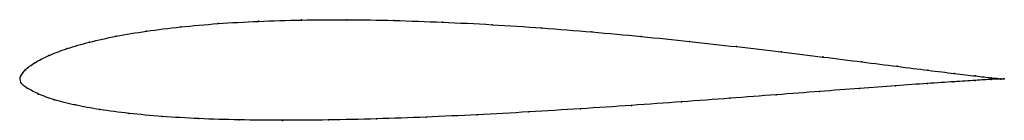
# Model space of a CAD drawing. Units: metres. Extents: x 0 to 1, y -0.04 to 0.06.
import ezdxf

# ---------------------------------------------------------------- set-up
doc = ezdxf.new("R2010")
doc.units = ezdxf.units.M

msp = doc.modelspace()

# ---------------------------------------------------------------- linework, layer by layer
at = {"color": 1}
msp.add_open_spline([(0.9996, -0.0024), (0.9996, -0.0024), (0.9926, -0.002), (0.9712, 0.0005), (0.9496, 0.0031), (0.9228, 0.0063), (0.8913, 0.0103), (0.8555, 0.0149), (0.8159, 0.0198), (0.7732, 0.0251), (0.7278, 0.0304), (0.6802, 0.0357), (0.631, 0.0408), (0.5808, 0.0454), (0.5299, 0.0495), (0.4791, 0.0529), (0.4287, 0.0554), (0.3793, 0.0572), (0.3313, 0.0579), (0.2852, 0.0576), (0.2415, 0.0563), (0.2004, 0.054), (0.1623, 0.0506), (0.1277, 0.0463), (0.0968, 0.0411), (0.0697, 0.0351), (0.0468, 0.0285), (0.0282, 0.0214), (0.014, 0.0139), (0.0044, 0.0072), (-0.0012, -0.0024), (0.0005, 0.0022), (-0.0008, -0.0066), (0.0064, -0.0115), (0.0178, -0.0179), (0.0341, -0.0237), (0.0549, -0.029), (0.0802, -0.0337), (0.1098, -0.0376), (0.1435, -0.0407), (0.181, -0.0429), (0.2219, -0.0442), (0.2659, -0.0446), (0.3126, -0.0442), (0.3615, -0.0431), (0.4122, -0.0413), (0.464, -0.0389), (0.5165, -0.036), (0.5691, -0.0328), (0.6211, -0.0293), (0.6721, -0.0257), (0.7213, -0.022), (0.7683, -0.0185), (0.8124, -0.0151), (0.8531, -0.012), (0.8898, -0.0093), (0.922, -0.007), (0.9492, -0.0052), (0.971, -0.0038), (0.9926, -0.0025), (0.9996, -0.0024), (0.9996, -0.0024)], degree=3, knots=[0, 0, 0, 0, 0.032787, 0.04918, 0.065574, 0.081967, 0.098361, 0.114754, 0.131148, 0.147541, 0.163934, 0.180328, 0.196721, 0.213115, 0.229508, 0.245902, 0.262295, 0.278689, 0.295082, 0.311475, 0.327869, 0.344262, 0.360656, 0.377049, 0.393443, 0.409836, 0.42623, 0.442623, 0.459016, 0.47541, 0.491803, 0.508197, 0.52459, 0.540984, 0.557377, 0.57377, 0.590164, 0.606557, 0.622951, 0.639344, 0.655738, 0.672131, 0.688525, 0.704918, 0.721311, 0.737705, 0.754098, 0.770492, 0.786885, 0.803279, 0.819672, 0.836066, 0.852459, 0.868852, 0.885246, 0.901639, 0.918033, 0.934426, 0.95082, 0.967213, 1, 1, 1, 1], dxfattribs=at)
for p in [(0.1629, 0.0505), (0.2009, 0.0538), (0.2419, 0.0562), (0.2856, 0.0575), (0.3316, 0.0577), (0.3795, 0.057), (0.4289, 0.0553), (0.4792, 0.0527), (0.0974, 0.041), (0.1283, 0.0462), (0.5299, 0.0493), (0.5807, 0.0453), (0.6308, 0.0407), (0.0704, 0.035), (0.6799, 0.0357), (0.7274, 0.0304), (0.029, 0.0213), (0.0475, 0.0284), (0.7728, 0.0251), (0.0148, 0.014), (0.8154, 0.0199), (0.8548, 0.0149), (0.8906, 0.0104), (0, 0), (0, 0), (0.0051, 0.0067), (0.922, 0.0065), (0.9488, 0.0032), (0.9703, 0.0006), (0.0006, -0.0059), (0.889, -0.0093), (0.9212, -0.0071), (0.9483, -0.0053), (0.97, -0.0039), (0.9861, -0.0029), (0.9862, -0.0012), (0.9961, -0.0025), (0.9962, -0.0022), (0.9996, -0.0024), (0.9996, -0.0024), (0.0071, -0.0118), (0.0186, -0.0178), (0.7678, -0.0185), (0.8118, -0.0151), (0.8524, -0.012), (0.0348, -0.0236), (0.0556, -0.0289), (0.6209, -0.0293), (0.6718, -0.0257), (0.7209, -0.0221), (0.0809, -0.0336), (0.1105, -0.0375), (0.4641, -0.0388), (0.5165, -0.036), (0.569, -0.0328), (0.1442, -0.0405), (0.1815, -0.0427), (0.2224, -0.044), (0.2663, -0.0445), (0.313, -0.0441), (0.3618, -0.043), (0.4124, -0.0412)]:
    msp.add_point(p)

doc.saveas('drawing.dxf')
